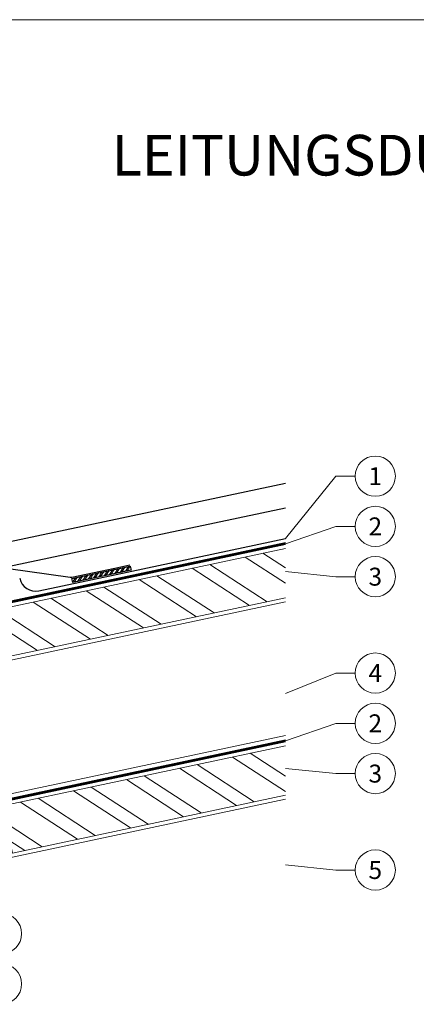
# Model space of a CAD drawing. Units: millimetres. Extents: x 0 to 49754, y 0 to 1470.
# Drawn here: x 41676 to 41874, y 245 to 735 of the extents above; entities that cross this region are included whole.
import ezdxf
from ezdxf.enums import TextEntityAlignment as Align

# ---------------------------------------------------------------- set-up
doc = ezdxf.new("R2010")
doc.units = ezdxf.units.MM
doc.linetypes.add('Trennlage', pattern=[30, 12, -18])
for name, color, linetype, lineweight, true_color in [('01_PREFA-Dachprodukt', 12, 'Continuous', 25, 0xe1000f), ('04_Trennlage', 251, 'Continuous', 25, 0x505f69), ('04_Trennlage_Linie', 251, 'Continuous', 0, 0x505f69), ('06_Dichtung', 252, 'Continuous', 15, 0x8296a0), ('06_Holz', 252, 'Continuous', 15, 0x8296a0), ('06_Holzschfraffur', 254, 'Continuous', 13, 0xdce6eb), ('08_Bemassung', 251, 'Continuous', 5, 0x505f69), ('10_Blattrahmen', 18, 'Continuous', 20, 0x000000), ('99_Text_1_DE', 12, 'Continuous', 25, 0xe1000f)]:
    doc.layers.add(name, color=color, linetype=linetype, lineweight=lineweight, true_color=true_color)
doc.layers.add('1 Produkte PREFA', color=10, linetype='Continuous')
doc.styles.add('Arial', font='arial.ttf')
doc.styles.add('PREFA_Standard', font='arial.ttf', dxfattribs={"height": 20})

msp = doc.modelspace()

# ---------------------------------------------------------------- hatches: boundary and pattern name
at = {"layer": '06_Dichtung'}
h = msp.add_hatch(dxfattribs=at)
h.set_pattern_fill('ANSI32', color=256, scale=0.2, angle=12)
h.set_pattern_definition([(57, (35751.2427, 6212.0933), (-1.59766743, 1.03753736), []), (57, (35752.1211, 6212.28), (-1.59766743, 1.03753736), [])])
h.paths.add_polyline_path([(41719.769, 460.696), (41702.324, 456.988), (41702.74, 455.032), (41720.184, 458.74)])
h.paths.add_polyline_path([(41731.311, 463.15), (41719.769, 460.696), (41720.184, 458.74), (41731.726, 461.193)])
at = {"layer": '06_Holzschfraffur'}
h = msp.add_hatch(dxfattribs=at)
h.set_pattern_fill('ANSI32', color=256, scale=2, angle=282, style=0)
h.set_pattern_definition([(327, (33777.96, -955.274), (10.375374, 15.976674), []), (327, (33779.828, -964.058), (10.375374, 15.976674), [])])
h.paths.add_polyline_path([(41808.568, 447.415), (41808.568, 471.951), (41647.797, 437.779), (41652.787, 414.303)])
h = msp.add_hatch(dxfattribs=at)
h.set_pattern_fill('ANSI32', color=256, scale=2, angle=282, style=0)
h.set_pattern_definition([(327, (33797.92, -1049.176), (10.375374, 15.976674), []), (327, (33799.788, -1057.96), (10.375374, 15.976674), [])])
h.paths.add_polyline_path([(41808.568, 349.271), (41808.568, 373.807), (41667.756, 343.877), (41672.746, 320.401)])

# ---------------------------------------------------------------- linework, layer by layer
at = {"layer": '01_PREFA-Dachprodukt'}
for p, q in [((41632.593, 467.117), (41808.568, 504.432)), ((41667.383, 462.227), (41808.568, 492.166)), ((41724.326, 458.968), (41808.568, 476.832)), ((41685.859, 450.933), (41724.326, 458.968))]:
    msp.add_line(p, q, dxfattribs=at)
for points in [[(41731.726, 461.193), (41702.74, 455.032), (41702.324, 456.988), (41731.311, 463.15)], [(41723.29, 461.445), (41731.311, 463.15), (41731.726, 461.193), (41723.706, 459.488)]]:
    msp.add_lwpolyline(points, dxfattribs=at)
msp.add_arc((41684.196, 458.758), 8, 192, 282, dxfattribs=at)
at = {"layer": '04_Trennlage', "linetype": 'Trennlage', "ltscale": 0.5, "const_width": 1, "flags": 128}
for points in [[(41619.881, 434.33), (41808.568, 474.388)], [(41608.159, 333.697), (41808.568, 376.243)]]:
    msp.add_lwpolyline(points, dxfattribs=at)
at = {"layer": '04_Trennlage_Linie', "ltscale": 5, "flags": 128}
for points in [[(41619.777, 434.819), (41808.568, 474.899)], [(41619.985, 433.841), (41808.568, 473.876)], [(41608.055, 334.186), (41808.568, 376.754)], [(41608.263, 333.208), (41808.568, 375.732)]]:
    msp.add_lwpolyline(points, dxfattribs=at)
at = {"layer": '06_Holz'}
for points in [[(41808.568, 471.951), (41647.797, 437.779), (41652.787, 414.303), (41808.568, 447.415)], [(41350.373, 347.978), (41808.568, 445.371)], [(41607.627, 336.207), (41808.568, 378.918)], [(41808.568, 373.807), (41667.756, 343.877), (41672.746, 320.401), (41808.568, 349.271)], [(41614.057, 305.882), (41808.568, 347.226)]]:
    msp.add_lwpolyline(points, dxfattribs=at)
at = {"layer": '08_Bemassung'}
for p, q in [((41833.494, 507.911), (41808.568, 476.832)), ((41843.201, 507.911), (41833.494, 507.911)), ((41833.494, 482.911), (41808.568, 474.211)), ((41843.201, 482.911), (41833.494, 482.911)), ((41833.494, 457.911), (41808.568, 460.447)), ((41843.201, 457.911), (41833.494, 457.911)), ((41833.494, 409.942), (41808.568, 399.761)), ((41843.201, 409.942), (41833.494, 409.942)), ((41833.494, 384.942), (41808.568, 376.243)), ((41843.201, 384.942), (41833.494, 384.942)), ((41833.494, 359.942), (41808.568, 362.478)), ((41843.201, 359.942), (41833.494, 359.942)), ((41833.494, 311.974), (41808.568, 314.51)), ((41843.201, 311.974), (41833.494, 311.974))]:
    msp.add_line(p, q, dxfattribs=at)
for centre in [(41853.197, 507.911), (41853.197, 482.911), (41853.197, 457.911), (41853.197, 409.942), (41853.197, 384.942), (41853.197, 359.942), (41853.197, 311.974), (41667.345, 280.329), (41667.345, 255.329)]:
    msp.add_circle(centre, 9.996, dxfattribs=at)
at = {"layer": '1 Produkte PREFA', "ltscale": 5}
msp.add_lwpolyline([(41723.675, 462.038), (41702.22, 457.477, -0.0874887), (41701.387, 457.448), (41485.528, 487.785, 0.5205671), (41479.941, 481.794), (41481.664, 473.69)], format="xyb", dxfattribs=at)
msp.add_lwpolyline([(41731.207, 463.639), (41723.675, 462.038)], dxfattribs=at)
at = {"layer": '10_Blattrahmen'}
msp.add_lwpolyline([(42322.648, 0), (42322.648, 734.999), (41283.149, 734.999), (41283.149, 0)], close=True, dxfattribs=at)

# ---------------------------------------------------------------- texts
at = {"layer": '08_Bemassung', "style": 'PREFA_Standard'}
for s, p in [('1', (41853.197, 507.911)), ('2', (41853.197, 482.911)), ('3', (41853.197, 457.911)), ('4', (41853.197, 409.942)), ('2', (41853.197, 384.942)), ('3', (41853.197, 359.942)), ('5', (41853.197, 311.974))]:
    msp.add_text(s, height=8.925, dxfattribs=at).set_placement(p, align=Align.MIDDLE_CENTER)
at = {"layer": '99_Text_1_DE', "insert": (42288.868, 650.738), "char_height": 20.2222, "attachment_point": 6, "style": 'Arial'}
msp.add_mtext_dynamic_manual_height_columns('LEITUNGSDURCHFÜHRUNG BEI SOLARLUKE^JBEI PREFALZ', width=878.52713, gutter_width=12.5, heights=[0], dxfattribs=at)

doc.saveas('drawing.dxf')
